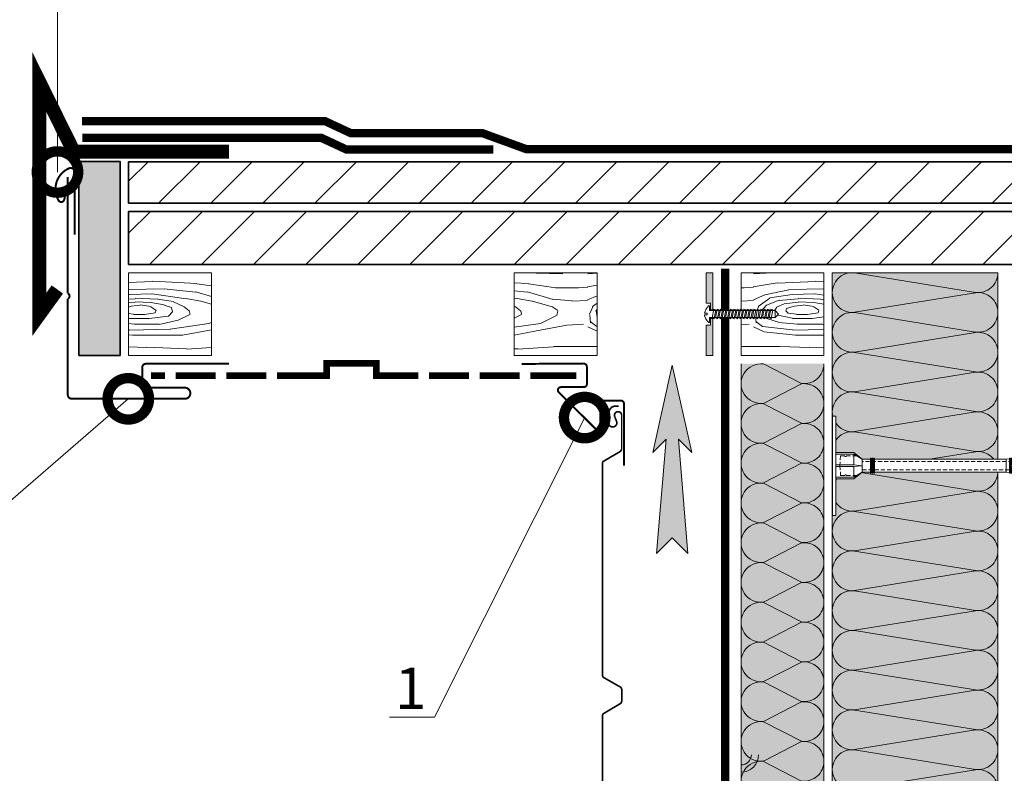
# Model space of a CAD drawing. Units: millimetres. Extents: x 30999 to 88851, y 2474 to 7108.
# Drawn here: x 64658 to 65252, y 5936 to 6391 of the extents above; entities that cross this region are included whole.
import ezdxf
from ezdxf import colors
from ezdxf.entities.mleader import LeaderData, LeaderLine
from ezdxf.math import Vec2, Vec3

# ---------------------------------------------------------------- set-up
doc = ezdxf.new("R2010")
doc.units = ezdxf.units.MM
doc.linetypes.add('HIDDEN', pattern=[0.375, 0.25, -0.125])
doc.linetypes.add('штриховая 50', pattern=[1, 0.5, -0.5])
for name, color, linetype, lineweight in [('01 OT', 1, 'Continuous', 0), ('LD-ДЕРЕВО-50х50', 46, 'Continuous', 35), ('TN-ГИДРОИЗОЛЯЦИЯ БИТУМАЯ ВЕРХНЯЯ', 32, 'Continuous', 15), ('TN-ДЕРЕВО', 54, 'Continuous', 30), ('TN-КРЕПЕЖ', 7, 'Continuous', 15), ('TN-МЕТАЛЛ КОНСТРУКЦИИ', 162, 'Continuous', 35), ('TN-ПАРОИЗОЛЯЦИЯ', 94, 'Continuous', 15), ('TN-САЙДИНГ', 251, 'Continuous', 15), ('Доп элементы', 7, 'Continuous', 5), ('ТН_Крепеж', 7, 'Continuous', 15)]:
    doc.layers.add(name, color=color, linetype=linetype, lineweight=lineweight)
doc.layers.add('TN-АННОТАЦИИ', color=7, linetype='Continuous', lineweight=20, true_color=0x000000)
doc.styles.add('Arial', font='txt')
doc.styles.add('TN-Текст', font='isocpeur.ttf')
pattern_1 = [(26.565, (71.5, 7), (100, 99.999912), [11.1803, -212.4264]), (343.7398, (66.5, 20.5), (700.00001644, -199.99994248), [12.5, -2487.4999]), (343.8108, (63.5, 26), (700.00002654, -199.9999156), [16.14, -3211.8624]), (10.4374, (55.5, 0), (2700.00005024, 499.996302), [19.3197, -3844.6152]), (351.3844, (64, 31), (2000.00003138, -299.99829226), [16.6883, -3320.9751]), (358.2377, (52.5, 38), (3300.00001216, -99.994786705), [32.5154, -6470.5605]), (358.9191, (54.5, 44.5), (99.999995995, 8.56e-05), [26.5047, -5274.4386]), (351.3844, (64, 79), (2000.00003138, -299.99829226), [16.6883, -3320.9751]), (10.4374, (55.5, 48), (2700.00005024, 499.996302), [19.3197, -3844.6152]), (343.8108, (63.5, 74), (700.00002654, -199.9999156), [16.14, -3211.8624]), (26.565, (71.5, 55), (100, 99.999912), [11.1803, -212.4264]), (343.7398, (66.5, 68.5), (700.00001644, -199.99994248), [12.5, -2487.4999]), (3.9909, (58, 91.5), (1399.9999585, 99.99963326), [21.5523, -4288.9001]), (0, (72, 84), (0, 100), [22, -78]), (26.565, (53, 9), (100, 99.999912), [7.8262, -215.7805]), (284.0363, (59.5, 14.5), (100.000354, -299.999977), [2.0616, -410.2491]), (0, (26, 12.5), (0, 100), [6.5, -93.5]), (8.7461, (32.5, 12.5), (599.999967, 99.9993675), [6.5765, -1308.718]), (71.565, (39, 13.5), (5.8e-05, 99.999979), [1.5811, -314.6467]), (326.31, (36.5, 17), (199.999964, -99.999673), [3.6056, -356.9493]), (351.2539, (30, 18), (700.0000093, -99.9991828), [6.5765, -1308.718]), (5.1944, (24.5, 17.5), (999.9999674, 99.9995134), [5.5227, -1099.0134]), (18.4349, (20, 16), (199.999949, 99.999809), [4.7434, -311.4843]), (71.565, (19.5, 14.5), (5.8e-05, 99.999979), [1.5811, -314.6467]), (315.0001, (19.5, 14.5), (100.00003, 0.000316), [2.1213, -139.2998]), (354.2895, (21, 13), (99.9999839, 0.0001924), [5.0249, -999.9625]), (315.0001, (12.5, 14.5), (100.00003, 0.000316), [3.5355, -137.8856]), (346.7595, (15, 12), (1299.9999923, -299.9995047), [8.7321, -1737.6927]), (0, (23.5, 10), (0, 100), [12, -88]), (7.4314, (35.5, 10), (1499.99997548, 199.9997783), [11.5974, -2307.8852]), (45, (47, 11.5), (0, 100.00003), [3.5355, -137.8858]), (281.31, (49, 16.5), (100.000481, -399.999999), [2.5495, -507.3526]), (341.5651, (44.5, 18), (99.999979, 0.000117), [4.7434, -311.4843]), (349.3804, (36.5, 19.5), (1099.99999295, -199.9988516), [8.1394, -1619.7424]), (356.9873, (27, 20), (100.0000179, 0.0001685), [9.5131, -1893.1165]), (6.7098, (18.5, 19), (799.99995237, 99.9995108), [8.5586, -1703.1655]), (23.9624, (14, 17), (199.9999969, 99.999661), [4.9244, -979.9607]), (59.0362, (12.5, 14.5), (100.000188, 200.000065), [2.9155, -580.18]), (277.1251, (5, 14.5), (100.0010623, -699.9999627), [4.0311, -802.1948]), (342.4745, (5.5, 10.5), (1599.9999918, -499.99785363), [9.9624, -1982.5227]), (355.0303, (15, 7.5), (1200.00000553, -99.99912204), [11.5434, -2297.1357]), (0, (26.5, 6.5), (0, 100), [15, -85]), (12.2647, (41.5, 6.5), (900.0000053, 199.99879437), [11.7686, -2341.9512]), (320.1945, (56.5, 17), (499.9999665, -399.9989225), [3.9051, -777.119]), (335.2249, (50, 20), (1099.999979, -499.9990513), [7.1589, -1424.6227]), (351.0274, (40.5, 21.5), (1300.00003155, -199.9993383), [9.6177, -1913.9206]), (357.879, (27, 22), (100.00001787, 0.00020155), [13.5093, -2688.3418]), (4.9697, (15.5, 21), (1099.99996118, 99.99922777), [11.5434, -2297.1357]), (21.8014, (8, 18), (200.0000237, 99.9999333), [8.0777, -530.4387]), (49.3987, (5, 14.5), (500.0001072, 599.9999777), [4.6098, -917.3447]), (277.1251, (5, 62.5), (100.0010623, -699.9999627), [4.0311, -802.1948]), (342.4745, (5.5, 58.5), (1599.9999918, -499.99785363), [9.9624, -1982.5227]), (355.0303, (15, 55.5), (1200.00000553, -99.99912204), [11.5434, -2297.1357]), (0, (26.5, 54.5), (0, 100), [15, -85]), (12.2647, (41.5, 54.5), (900.0000053, 199.99879437), [11.7686, -2341.9512]), (28.6104, (53, 57), (899.9999957, 499.9988119), [6.265, -1246.7307]), (68.1985, (58.5, 60), (100.000552, 299.9999456), [2.6926, -535.8242]), (320.1945, (56.5, 65), (499.9999665, -399.9989225), [3.9051, -777.119]), (335.2249, (50, 68), (1099.999979, -499.9990513), [7.1589, -1424.6227]), (351.0274, (40.5, 69.5), (1300.00003155, -199.9993383), [9.6177, -1913.9206]), (357.879, (27, 70), (100.00001787, 0.00020155), [13.5093, -2688.3418]), (4.9697, (15.5, 69), (1099.99996118, 99.99922777), [11.5434, -2297.1357]), (21.8014, (8, 66), (200.0000237, 99.9999333), [8.0777, -530.4387]), (49.3987, (5, 62.5), (500.0001072, 599.9999777), [4.6098, -917.3447]), (315.0001, (12.5, 62.5), (100.00003, 0.000316), [3.5355, -137.8856]), (346.7595, (15, 60), (1299.9999923, -299.9995047), [8.7321, -1737.6927]), (0, (23.5, 58), (0, 100), [12, -88]), (7.4314, (35.5, 58), (1499.99997548, 199.9997783), [11.5974, -2307.8852]), (45, (47, 59.5), (0, 100.00003), [3.5355, -137.8858]), (281.31, (49, 64.5), (100.000481, -399.999999), [2.5495, -507.3526]), (341.5651, (44.5, 66), (99.999979, 0.000117), [4.7434, -311.4843]), (349.3804, (36.5, 67.5), (1099.99999295, -199.9988516), [8.1394, -1619.7424]), (356.9873, (27, 68), (100.0000179, 0.0001685), [9.5131, -1893.1165]), (6.7098, (18.5, 67), (799.99995237, 99.9995108), [8.5586, -1703.1655]), (23.9624, (14, 65), (199.9999969, 99.999661), [4.9244, -979.9607]), (59.0362, (12.5, 62.5), (100.000188, 200.000065), [2.9155, -580.18]), (0, (26, 60.5), (0, 100), [6.5, -93.5]), (8.7461, (32.5, 60.5), (599.999967, 99.9993675), [6.5765, -1308.718]), (71.565, (39, 61.5), (5.8e-05, 99.999979), [1.5811, -314.6467]), (326.31, (36.5, 65), (199.999964, -99.999673), [3.6056, -356.9493]), (351.2539, (30, 66), (700.0000093, -99.9991828), [6.5765, -1308.718]), (5.1944, (24.5, 65.5), (999.9999674, 99.9995134), [5.5227, -1099.0134]), (18.4349, (20, 64), (199.999949, 99.999809), [4.7434, -311.4843]), (71.565, (19.5, 62.5), (5.8e-05, 99.999979), [1.5811, -314.6467]), (315.0001, (19.5, 62.5), (100.00003, 0.000316), [2.1213, -139.2998]), (354.2895, (21, 61), (99.9999839, 0.0001924), [5.0249, -999.9625]), (275.7106, (1, 13), (100.0001414, -900.0000419), [5.0249, -999.9626]), (323.1302, (1.5, 8), (300.000021, -199.999249), [5, -494.9994]), (353.6599, (5.5, 5), (100.0000316, 0.0002043), [18.1108, -887.4276]), (1.1691, (23.5, 3), (4800.00004838, 99.996713395), [24.5051, -4876.5151]), (8.4711, (48, 3.5), (1999.99999665, 299.998359), [23.7592, -4728.082]), (350.5377, (57.5, 22), (100.0000077, 3.88e-05), [9.1241, -599.1521]), (351.6744, (37, 25), (700.00002275, -99.99939545), [20.7183, -4122.951]), (2.121, (23.5, 24.5), (2600.00003323, 99.99565463), [13.5093, -2688.3418]), (8.4269, (10, 22.5), (2000.00004427, 299.997527), [13.6473, -2715.821]), (35.5376, (3, 17.5), (400.000023, 299.9992267), [8.6023, -851.6294]), (66.0375, (1, 13), (300.0001306, 700.0000274), [4.9244, -979.9614]), (353.991, (44.5, 28), (999.9999751, -99.99993175), [19.105, -1891.3923]), (1.2453, (21.5, 27.5), (4499.99996294, 99.994949715), [23.0054, -4578.0813]), (11.6893, (7, 24.5), (2399.99999937, 499.99701814), [14.8071, -2946.6107]), (23.1985, (0, 21.5), (200.0000108, 99.9996827), [7.6158, -753.961]), (0, (25.5, 0), (0, 100), [30, -70]), (353.991, (6.5, 2), (999.9999751, -99.99993175), [19.105, -1891.3923]), (335.2249, (0, 5), (1099.999979, -499.9990513), [7.1589, -1424.6227]), (356.7603, (37.5, 32.5), (1800.000048216, -99.99997043), [26.5424, -5281.9414]), (2.4895, (14.5, 31.5), (2200.0000226, 99.99794246), [23.0217, -2279.1511]), (9.7824, (0, 29), (2300.00002327, 399.99967438), [14.7139, -2928.0738]), (0, (14.5, 38), (0, 100), [38, -62]), (3.9451, (0, 37), (1399.99998226, 99.99787683), [14.5344, -2892.3536]), (3.7313, (31.5, 43), (1499.999997274, 99.99744476), [23.0489, -4586.7229]), (358.727, (9, 43.5), (99.999982805, 7.9055e-05), [22.5056, -4478.6054]), (356.7603, (37.5, 80.5), (1800.000048216, -99.99997043), [26.5424, -5281.9414]), (2.4895, (14.5, 79.5), (2200.0000226, 99.99794246), [23.0217, -2279.1511]), (9.7824, (0, 77), (2300.00002327, 399.99967438), [14.7139, -2928.0738]), (0, (25.5, 48), (0, 100), [30, -70]), (353.991, (6.5, 50), (999.9999751, -99.99993175), [19.105, -1891.3923]), (335.2249, (0, 53), (1099.999979, -499.9990513), [7.1589, -1424.6227]), (353.991, (44.5, 76), (999.9999751, -99.99993175), [19.105, -1891.3923]), (1.2453, (21.5, 75.5), (4499.99996294, 99.994949715), [23.0054, -4578.0813]), (11.6893, (7, 72.5), (2399.99999937, 499.99701814), [14.8071, -2946.6107]), (23.1985, (0, 69.5), (200.0000108, 99.9996827), [7.6158, -753.961]), (275.7106, (1, 61), (100.0001414, -900.0000419), [5.0249, -999.9626]), (323.1302, (1.5, 56), (300.000021, -199.999249), [5, -494.9994]), (353.6599, (5.5, 53), (100.0000316, 0.0002043), [18.1108, -887.4276]), (1.1691, (23.5, 51), (4800.00004838, 99.996713395), [24.5051, -4876.5151]), (8.4711, (48, 51.5), (1999.99999665, 299.998359), [23.7592, -4728.082]), (350.5377, (57.5, 70), (100.0000077, 3.88e-05), [9.1241, -599.1521]), (351.6744, (37, 73), (700.00002275, -99.99939545), [20.7183, -4122.951]), (2.121, (23.5, 72.5), (2600.00003323, 99.99565463), [13.5093, -2688.3418]), (8.4269, (10, 70.5), (2000.00004427, 299.997527), [13.6473, -2715.821]), (35.5376, (3, 65.5), (400.000023, 299.9992267), [8.6023, -851.6294]), (66.0375, (1, 61), (300.0001306, 700.0000274), [4.9244, -979.9614]), (357.6141, (34, 92.5), (99.9999946, 0.00012264), [24.0208, -2378.0615]), (358.4089, (16, 93), (99.99995776, 6.473e-05), [18.0069, -3583.3816]), (0, (0, 93), (0, 100), [16, -84]), (356.0996, (50, 85.5), (1500.00003859, -99.99750016), [22.0511, -4388.1638]), (359.1049, (18, 86), (100.00000465, 0.000119275), [32.0039, -6368.7772]), (0, (0, 86), (0, 100), [18, -82]), (78.69, (81.5, 12), (0.0001375, 100.000029), [2.5495, -507.3526]), (324.4624, (78.5, 17), (299.9999832, -199.9993424), [4.3012, -855.9305]), (3.0127, (90.5, 20.5), (1799.99997598, 99.9972584), [9.5131, -1893.1165]), (355.0303, (79, 21.5), (1200.00000553, -99.99912204), [11.5434, -2297.1357]), (2.8624, (87.5, 6), (1900.00000165, 99.99986468), [10.0125, -1992.4859]), (10.8855, (74.5, 3.5), (499.99999454, 99.99970502), [13.2382, -2634.402]), (5.1944, (94.5, 28.5), (999.9999674, 99.9995134), [5.5227, -1099.0134]), (0, (80.5, 28.5), (0, 100), [14, -86]), (0, (81, 44), (0, 100), [19, -81]), (5.1944, (94.5, 76.5), (999.9999674, 99.9995134), [5.5227, -1099.0134]), (0, (80.5, 76.5), (0, 100), [14, -86]), (2.8624, (87.5, 54), (1900.00000165, 99.99986468), [10.0125, -1992.4859]), (10.8855, (74.5, 51.5), (499.99999454, 99.99970502), [13.2382, -2634.402]), (3.0127, (90.5, 68.5), (1799.99997598, 99.9972584), [9.5131, -1893.1165]), (355.0303, (79, 69.5), (1200.00000553, -99.99912204), [11.5434, -2297.1357]), (78.69, (81.5, 60), (0.0001375, 100.000029), [2.5495, -507.3526]), (324.4624, (78.5, 65), (299.9999832, -199.9993424), [4.3012, -855.9305]), (0, (79.5, 93), (0, 100), [20.5, -79.5])]

# ---------------------------------------------------------------- blocks, each defined once
blk = doc.blocks.new('*U43')
at = {"color": 0, "lineweight": 0, "ltscale": 100}
for p, q in [((0, 100), (24, 100)), ((0, 0), (0, 100)), ((24, 100), (48, 100)), ((48, 100), (72, 100)), ((72, 100), (96, 100)), ((96, 100), (120, 100)), ((120, 100), (144, 100)), ((144, 100), (168, 100)), ((168, 100), (192, 100)), ((192, 100), (216, 100)), ((216, 100), (240, 100)), ((240, 100), (264, 100)), ((264, 100), (288, 100)), ((288, 100), (312, 100)), ((0, 0), (24, 0)), ((24, 0), (48, 0)), ((48, 0), (72, 0)), ((72, 0), (96, 0)), ((96, 0), (120, 0)), ((120, 0), (144, 0)), ((144, 0), (168, 0)), ((168, 0), (192, 0)), ((192, 0), (216, 0)), ((216, 0), (240, 0)), ((240, 0), (264, 0)), ((264, 0), (288, 0)), ((288, 0), (312, 0))]:
    blk.add_line(p, q, dxfattribs=at)
at = {"color": 0, "lineweight": 0, "ltscale": 100, "transparency": 33554559}
for points in [[(0, 0, 0.451718), (11.9, 13.51), (0.1, 86.49, -1.135042), (23.9, 86.49), (12.1, 13.51, 0.451718), (24, 0, 0.451718)], [(24, 0, 0.451718), (35.9, 13.51), (24.1, 86.49, -1.135042), (47.9, 86.49), (36.1, 13.51, 0.451718), (48, 0, 0.451718)], [(48, 0, 0.451718), (59.9, 13.51), (48.1, 86.49, -1.135042), (71.9, 86.49), (60.1, 13.51, 0.451718), (72, 0, 0.451718)], [(72, 0, 0.451718), (83.9, 13.51), (72.1, 86.49, -1.135042), (95.9, 86.49), (84.1, 13.51, 0.451718), (96, 0, 0.451718)], [(96, 0, 0.451718), (107.9, 13.51), (96.1, 86.49, -1.135042), (119.9, 86.49), (108.1, 13.51, 0.451718), (120, 0, 0.451718)], [(120, 0, 0.451718), (131.9, 13.51), (120.1, 86.49, -1.135042), (143.9, 86.49), (132.1, 13.51, 0.451718), (144, 0, 0.451718)], [(144, 0, 0.451718), (155.9, 13.51), (144.1, 86.49, -1.135042), (167.9, 86.49), (156.1, 13.51, 0.451718), (168, 0, 0.451718)], [(168, 0, 0.451718), (179.9, 13.51), (168.1, 86.49, -1.135042), (191.9, 86.49), (180.1, 13.51, 0.451718), (192, 0, 0.451718)], [(192, 0, 0.451718), (203.9, 13.51), (192.1, 86.49, -1.135042), (215.9, 86.49), (204.1, 13.51, 0.451718), (216, 0, 0.451718)], [(216, 0, 0.451718), (227.9, 13.51), (216.1, 86.49, -1.135042), (239.9, 86.49), (228.1, 13.51, 0.451718), (240, 0, 0.451718)], [(240, 0, 0.451718), (251.9, 13.51), (240.1, 86.49, -1.135042), (263.9, 86.49), (252.1, 13.51, 0.451718), (264, 0, 0.451718)], [(264, 0, 0.451718), (275.9, 13.51), (264.1, 86.49, -1.135042), (287.9, 86.49), (276.1, 13.51, 0.451718), (288, 0, 0.451718)], [(288, 0, 0.451718), (299.9, 13.51), (288.1, 86.49, -1.135042), (311.9, 86.49), (300.1, 13.51, 0.451718), (312, 0, 0.451718)]]:
    blk.add_lwpolyline(points, format="xyb", dxfattribs=at)
blk = doc.blocks.new('*U123')
at = {"color": 0, "lineweight": 0, "ltscale": 100}
for p, q in [((264, 50), (288, 50)), ((288, 50), (312, 50)), ((312, 50), (336, 50)), ((336, 50), (360, 50)), ((360, 50), (384, 50)), ((384, 50), (408, 50)), ((408, 50), (432, 50)), ((432, 50), (456, 50)), ((456, 50), (480, 50)), ((480, 50), (504, 50)), ((504, 50), (528, 50)), ((264, 0), (288, 0)), ((288, 0), (312, 0)), ((312, 0), (336, 0)), ((336, 0), (360, 0)), ((360, 0), (384, 0)), ((384, 0), (408, 0)), ((408, 0), (432, 0)), ((432, 0), (456, 0)), ((456, 0), (480, 0)), ((480, 0), (504, 0)), ((504, 0), (528, 0))]:
    blk.add_line(p, q, dxfattribs=at)
at = {"color": 0, "lineweight": 0, "ltscale": 100, "transparency": 33554559}
for points in [[(264, 0, 0.451718), (275.9, 13.51), (264.1, 36.49, -1.135042), (287.9, 36.49), (276.1, 13.51, 0.451718), (288, 0, 0.451718)], [(288, 0, 0.451718), (299.9, 13.51), (288.1, 36.49, -1.135042), (311.9, 36.49), (300.1, 13.51, 0.451718), (312, 0, 0.451718)], [(312, 0, 0.451718), (323.9, 13.51), (312.1, 36.49, -1.135042), (335.9, 36.49), (324.1, 13.51, 0.451718), (336, 0, 0.451718)], [(336, 0, 0.451718), (347.9, 13.51), (336.1, 36.49, -1.135042), (359.9, 36.49), (348.1, 13.51, 0.451718), (360, 0, 0.451718)], [(360, 0, 0.451718), (371.9, 13.51), (360.1, 36.49, -1.135042), (383.9, 36.49), (372.1, 13.51, 0.451718), (384, 0, 0.451718)], [(384, 0, 0.451718), (395.9, 13.51), (384.1, 36.49, -1.135042), (407.9, 36.49), (396.1, 13.51, 0.451718), (408, 0, 0.451718)], [(408, 0, 0.451718), (419.9, 13.51), (408.1, 36.49, -1.135042), (431.9, 36.49), (420.1, 13.51, 0.451718), (432, 0, 0.451718)], [(432, 0, 0.451718), (443.9, 13.51), (432.1, 36.49, -1.135042), (455.9, 36.49), (444.1, 13.51, 0.451718), (456, 0, 0.451718)], [(456, 0, 0.451718), (467.9, 13.51), (456.1, 36.49, -1.135042), (479.9, 36.49), (468.1, 13.51, 0.451718), (480, 0, 0.451718)], [(480, 0, 0.451718), (491.9, 13.51), (480.1, 36.49, -1.135042), (503.9, 36.49), (492.1, 13.51, 0.451718), (504, 0, 0.451718)], [(504, 0, 0.451718), (515.9, 13.51), (504.1, 36.49, -1.135042), (527.9, 36.49), (516.1, 13.51, 0.451718), (528, 0, 0.451718)]]:
    blk.add_lwpolyline(points, format="xyb", dxfattribs=at)
blk = doc.blocks.new('*U155')
at = {"color": 252, "lineweight": 0, "ltscale": 100, "style": 'Arial', "flags": 9}
for tag, p in [('ОПИСАНИЕ', (-13.87, 67.02)), ('ТИП', (16.07, 69.06))]:
    blk.add_attdef(tag, p, '', height=25, rotation=93.88572, dxfattribs=at)
at = {"color": 1, "lineweight": 0}
blk.add_wipeout([(41.02, 4.29), (38.78, 6.24), (-0.64, 3.56), (-0.84, 6.55), (-1.34, 6.52), (-2.3, 5.41), (-2.92, 4.18), (-3.5, 2.35), (-3.53, 1.76), (-2.03, 1.86), (-1.96, 0.87), (-3.46, 0.76), (-3.36, 0.19), (-2.53, -1.55), (-1.75, -2.68), (-0.65, -3.66), (-0.15, -3.62), (-0.36, -0.63), (39.07, 2.05)], dxfattribs=at)
h = blk.add_hatch(color=222)
h.paths.add_polyline_path([(-0.8, -23.61), (3.19, -23.34), (1.67, -0.99), (0.18, -1.09), (0.45, -5.08), (-2.05, -5.25)])
h.paths.add_polyline_path([(-2.94, 7.92), (-0.45, 8.08), (-0.18, 4.09), (1.32, 4.2), (-0.2, 26.54), (-4.19, 26.27)])
at = {"color": 222}
for points in [[(-0.18, 4.09), (1.32, 4.2), (-0.2, 26.54), (-4.19, 26.27), (-2.94, 7.92), (-0.45, 8.08)], [(-3.53, 1.76), (-3.5, 2.35), (-2.92, 4.18), (-2.3, 5.41), (-1.34, 6.52), (-0.84, 6.55), (-0.64, 3.56), (38.78, 6.24), (39.07, 2.05), (-0.36, -0.63), (-0.15, -3.62), (-0.65, -3.66), (-1.75, -2.68), (-2.53, -1.55), (-3.36, 0.19), (-3.46, 0.76), (-1.96, 0.87), (-2.03, 1.86), (-3.53, 1.76)], [(23.24, 5.58), (22.62, 0.17), (21.39, 0.67), (22.01, 6.08)], [(25.26, 5.71), (24.64, 0.3), (23.41, 0.8), (24.03, 6.22)], [(27.28, 5.85), (26.66, 0.44), (25.43, 0.94), (26.05, 6.35)], [(29.3, 5.99), (28.68, 0.58), (27.45, 1.08), (28.07, 6.49)], [(31.32, 6.13), (30.7, 0.72), (29.47, 1.22), (30.09, 6.63)], [(33.34, 6.26), (32.72, 0.85), (31.49, 1.35), (32.11, 6.76)], [(35.37, 6.4), (34.75, 0.99), (33.51, 1.49), (34.13, 6.9)], [(37.39, 6.54), (36.77, 1.13), (35.53, 1.63), (36.15, 7.04)], [(3.04, 4.21), (2.42, -1.21), (1.18, -0.71), (1.8, 4.71)], [(5.06, 4.34), (4.44, -1.07), (3.2, -0.57), (3.82, 4.84)], [(7.08, 4.48), (6.46, -0.93), (5.22, -0.43), (5.84, 4.98)], [(9.1, 4.62), (8.48, -0.79), (7.24, -0.29), (7.86, 5.12)], [(11.12, 4.75), (10.5, -0.66), (9.26, -0.16), (9.88, 5.25)], [(13.14, 4.89), (12.52, -0.52), (11.28, -0.02), (11.9, 5.39)], [(15.16, 5.03), (14.54, -0.38), (13.3, 0.12), (13.92, 5.53)], [(17.18, 5.17), (16.56, -0.25), (15.32, 0.26), (15.94, 5.67)], [(19.2, 5.3), (18.58, -0.11), (17.34, 0.39), (17.96, 5.8)], [(21.22, 5.44), (20.6, 0.03), (19.36, 0.53), (19.98, 5.94)], [(0.18, -1.09), (1.67, -0.99), (3.19, -23.34), (-0.8, -23.61), (-2.05, -5.25), (0.45, -5.08)]]:
    blk.add_lwpolyline(points, close=True, dxfattribs=at)
blk.add_lwpolyline([(39.07, 2.05), (41.02, 4.29), (38.78, 6.24)], dxfattribs=at)
blk = doc.blocks.new('_DotSmall')
at = {"color": 0, "linetype": 'ByBlock', "const_width": 0.5}
blk.add_lwpolyline([(-0.0625, 0, 1), (0.0625, 0, 1)], format="xyb", close=True, dxfattribs=at)
blk = doc.blocks.new('Фасадный держатель_низ')
at = {"layer": 'ТН_Крепеж', "ltscale": 100}
for points in [[(-17.6, -1.6), (-17.6, -0.4), (-11.2, -0.4, -1), (-9.6, -0.4), (-2.25, -0.4, 1), (-2.25, 0.4), (-9.4, 0.4, 0.810442), (-11.4, 0.4), (-17.6, 0.4), (-17.6, 1.6), (-19.2, 1.4), (-19.2, 0.6), (-19, 0.4), (-19, -0.4), (-19.2, -0.6), (-19.2, -1.4), (-17.6, -1.6)], [(-2.25, -0.4, 2.618034), (-2.25, 0.4, 2.236068)]]:
    blk.add_lwpolyline(points, format="xyb", dxfattribs=at)
for points in [[(-18, 0.6), (-18.6, 0.6), (-18.6, 0.4), (-19, 0.4)], [(-17.6, 0.8), (-18, 0.8), (-18, -0.8), (-17.6, -0.8)], [(-15.6, 0.4), (-15.6, 1.8), (-16.8, 1.8), (-17.6, 1.6)], [(-13.6, 0.4), (-13.6, 1.8), (-14.8, 1.8), (-15.6, 1.6)], [(-11.6, 0.4), (-11.6, 1.8), (-12.8, 1.8), (-13.6, 1.6)], [(-9.6, 0.82), (-9.6, 1.8), (-10.8, 1.8), (-11.6, 1.6)], [(-7.6, 0.4), (-7.6, 1.8), (-8.8, 1.8), (-9.6, 1.6)], [(-5.6, 0.4), (-5.6, 1.8), (-6.8, 1.8), (-7.6, 1.6)], [(-2.6, 1.71), (-4.8, 1.8), (-5.6, 1.6)], [(-2.4, 0.4), (-2.4, 1.8), (-2.6, 1.8), (-2.6, 0.4)], [(-2.2, 1.69), (-2.4, 1.7)], [(-2, 0.57), (-2, 1.8), (-2.2, 1.8), (-2.2, 0.45)], [(-1.8, 1.67), (-2, 1.68)], [(-1.6, 0.57), (-1.6, 1.8), (-1.8, 1.8), (-1.8, 0.6)], [(-1.4, 1.66), (-1.6, 1.67)], [(-1.4, -0.45), (-1.4, -1.8), (-1.2, -1.8), (-1.2, 1.8), (-1.4, 1.8), (-1.4, 0.45)], [(-1, 1.64), (-1.2, 1.65)], [(-0.8, -1.63), (0, -1.6), (0, 1.6), (-0.8, 1.63)], [(-18, -0.6), (-18.6, -0.6), (-18.6, -0.4), (-19, -0.4)], [(-15.6, -0.4), (-15.6, -1.8), (-16.8, -1.8), (-17.6, -1.6)], [(-13.6, -0.4), (-13.6, -1.8), (-14.8, -1.8), (-15.6, -1.6)], [(-11.6, -0.4), (-11.6, -1.8), (-12.8, -1.8), (-13.6, -1.6)], [(-9.6, -0.4), (-9.6, -1.8), (-10.8, -1.8), (-11.6, -1.6)], [(-7.6, -0.4), (-7.6, -1.8), (-8.8, -1.8), (-9.6, -1.6)], [(-5.6, -0.4), (-5.6, -1.8), (-6.8, -1.8), (-7.6, -1.6)], [(-2.6, -1.71), (-4.8, -1.8), (-5.6, -1.6)], [(-2.6, -0.4), (-2.6, -1.8), (-2.4, -1.8), (-2.4, -0.4)], [(-2.2, -1.69), (-2.4, -1.7)], [(-2.2, -0.45), (-2.2, -1.8), (-2, -1.8), (-2, -0.57)], [(-1.8, -1.68), (-2, -1.68)], [(-1.8, -0.6), (-1.8, -1.8), (-1.6, -1.8), (-1.6, -0.57)], [(-1.4, -1.66), (-1.6, -1.67)], [(-1, -1.64), (-1.2, -1.65)]]:
    blk.add_lwpolyline(points, dxfattribs=at)
at = {"layer": 'ТН_Крепеж', "linetype": 'HIDDEN', "ltscale": 10}
blk.add_lwpolyline([(-13.2, 1), (-13.2, -1)], dxfattribs=at)
at = {"layer": 'ТН_Крепеж', "ltscale": 100}
blk.add_lwpolyline([(-0.8, 1.8), (-1, 1.8), (-1, -1.8), (-0.8, -1.8)], close=True, dxfattribs=at)
blk = doc.blocks.new('Фасадный держатель_верх')
at = {"layer": 'ТН_Крепеж', "ltscale": 100}
for points in [[(9.4, 12), (10.2, 12), (10.2, -12), (9.4, -12)], [(0.2, 1.8), (0, 1.8), (0, -1.8), (0.2, -1.8)], [(0.6, 1.8), (0.4, 1.8), (0.4, -1.8), (0.6, -1.8)], [(1, 1.8), (0.8, 1.8), (0.8, -1.8), (1, -1.8)]]:
    blk.add_lwpolyline(points, close=True, dxfattribs=at)
for points in [[(9.4, 3.2), (5, 3.2), (3, 1.6), (3, -1.6), (5, -3.2), (9.4, -3.2)], [(9.4, 2.8), (5, 2.8), (3, 1.6)], [(5, 2.8), (5, 0.2)], [(0.4, 1.6), (0.2, 1.6)], [(0.8, 1.6), (0.6, 1.6)], [(3, 1.6), (1, 1.6)], [(9.4, -0.2), (5, -0.2), (3, 0), (5, 0.2), (9.4, 0.2)], [(0.4, -1.6), (0.2, -1.6)], [(0.8, -1.6), (0.6, -1.6)], [(3, -1.6), (1, -1.6)], [(9.4, -2.8), (5, -2.8), (3, -1.6)], [(5, -0.2), (5, -2.8)]]:
    blk.add_lwpolyline(points, dxfattribs=at)
blk = doc.blocks.new('*U646')
at = {"color": 1, "lineweight": 0}
blk.add_wipeout([(29.5, 2.5), (29.5, 0.5), (7.5, 0.5), (7.5, -10.5), (3.5, -15.5), (3.5, -20.5), (4, -20.5), (4, -21), (3.5, -21), (3.5, -21.5), (4, -21.5), (4, -22), (3.5, -22), (3.5, -22.5), (4, -22.5), (4, -23), (3.5, -23), (3.5, -102.46), (3.58, -104.46), (4, -104.46), (4, -104.96), (3.6, -104.96), (3.63, -105.46), (4, -105.46), (4, -105.96), (3.65, -105.96), (3.67, -106.46), (4, -106.46), (4, -106.96), (3.69, -106.96), (3.71, -107.46), (4, -107.46), (4, -107.96), (3.73, -107.96), (3.75, -108.46), (4, -108.46), (4, -108.96), (3.77, -108.96), (4, -114.46), (3.5, -116.46), (4, -116.46), (4, -119.46), (3.5, -121.46), (4, -121.46), (4, -124.46), (3.5, -126.46), (4, -126.46), (4, -129.46), (3.5, -131.46), (4, -131.46), (4, -134.46), (3.5, -136.46), (4, -136.46), (4, -139.46), (3.5, -141.46), (4, -141.46), (4, -144.46), (3.5, -146.46), (3, -150.46), (1, -150.46), (0.5, -149.96), (-1.5, -149.96), (-2, -150.46), (-4, -150.46), (-4.5, -146.46), (-5, -144.46), (-5, -141.46), (-4.5, -141.46), (-5, -139.46), (-5, -136.46), (-4.5, -136.46), (-5, -134.46), (-5, -131.46), (-4.5, -131.46), (-5, -129.46), (-5, -126.46), (-4.5, -126.46), (-5, -124.46), (-5, -121.46), (-4.5, -121.46), (-5, -119.46), (-5, -116.46), (-4.5, -116.46), (-5, -114.46), (-4.77, -108.96), (-5, -108.96), (-5, -108.46), (-4.75, -108.46), (-4.73, -107.96), (-5, -107.96), (-5, -107.46), (-4.71, -107.46), (-4.69, -106.96), (-5, -106.96), (-5, -106.46), (-4.67, -106.46), (-4.65, -105.96), (-5, -105.96), (-5, -105.46), (-4.62, -105.46), (-4.6, -104.96), (-5, -104.96), (-5, -104.46), (-4.58, -104.46), (-4.5, -102.46), (-4.5, -23), (-5, -23), (-5, -22.5), (-4.5, -22.5), (-4.5, -22), (-5, -22), (-5, -21.5), (-4.5, -21.5), (-4.5, -21), (-5, -21), (-5, -20.5), (-4.5, -20.5), (-4.5, -15.5), (-8.5, -10.5), (-8.5, 0.5), (-30.5, 0.5), (-30.5, 2.5)], dxfattribs=at)
at = {"color": 7, "linetype": 'HIDDEN', "ltscale": 10}
blk.add_lwpolyline([(-0.5, -2), (5.5, -2.5), (5.5, -5, 1), (5.5, -6), (5.5, -12.13), (3.5, -15.5), (2, -15.5), (2, -139.96), (-0.5, -144.96), (-3, -139.96), (-3, -15.5), (-4.5, -15.5), (-6.5, -12.13), (-6.5, -6, 1), (-6.5, -5), (-6.5, -2.5), (-0.5, -2)], format="xyb", dxfattribs=at)
at = {"color": 7, "ltscale": 100}
for points in [[(-4.5, -23), (-4.5, -102.46)], [(3.5, -23), (3.5, -102.46)]]:
    blk.add_lwpolyline(points, dxfattribs=at)
at = {"color": 7, "xscale": -2.5, "yscale": 2.5, "zscale": 2.5, "rotation": 270}
for name, p in [('Фасадный держатель_верх', (-0.5, -23)), ('Фасадный держатель_низ', (-0.5, -102.46))]:
    blk.add_blockref(name, p, dxfattribs=at)

msp = doc.modelspace()

# ---------------------------------------------------------------- hatches: boundary and pattern name
at = {"transparency": 33554687}
h = msp.add_hatch(color=45, dxfattribs=at)
h.dxf.hatch_style = 1
h.paths.add_polyline_path([(65148.171, 6238.251), (65248.171, 6238.251), (65248.171, 5206.251), (65148.171, 5206.251)])
at = {"true_color": 0x105689, "transparency": 33554559}
h = msp.add_hatch(color=146, dxfattribs=at)
h.dxf.hatch_style = 1
h.paths.add_polyline_path([(65051.624, 6182.377), (65039.849, 6129.765), (65047.918, 6137.834), (65042.173, 6068.781), (65051.624, 6078.232), (65061.074, 6068.781), (65055.33, 6137.834), (65063.398, 6129.765)])
at = {"transparency": 33554687}
h = msp.add_hatch(color=45, dxfattribs=at)
h.dxf.hatch_style = 1
h.paths.add_polyline_path([(65093.171, 5655.251), (65143.171, 5655.251), (65143.171, 6183.251), (65093.171, 6183.251)])
at = {"layer": '01 OT', "lineweight": 9}
h = msp.add_hatch(dxfattribs=at)
h.set_pattern_fill('WOOD_08', pattern_type=2)
h.set_pattern_definition(pattern_1)
h.paths.add_polyline_path([(64773.546, 6188.251), (64723.546, 6188.251), (64723.546, 6238.251), (64773.546, 6238.251)])
h = msp.add_hatch(dxfattribs=at)
h.set_pattern_fill('WOOD_08', pattern_type=2)
h.set_pattern_definition(pattern_1)
h.paths.add_polyline_path([(65006.334, 6188.251), (64956.334, 6188.251), (64956.334, 6238.251), (65006.334, 6238.251)])
h = msp.add_hatch(dxfattribs=at)
h.set_pattern_fill('WOOD_08', pattern_type=2)
h.set_pattern_definition(pattern_1)
h.paths.add_polyline_path([(65143.171, 6188.251), (65093.171, 6188.251), (65093.171, 6238.251), (65143.171, 6238.251)])
at = {"layer": 'TN-ДЕРЕВО', "lineweight": 0, "true_color": 0xfeeab9}
h = msp.add_hatch(color=254, dxfattribs=at)
h.dxf.hatch_style = 1
h.paths.add_polyline_path([(64693.558, 6188.251), (64693.558, 6305.325), (64718.558, 6305.325), (64718.558, 6188.251)])
at = {"layer": 'TN-ДЕРЕВО', "lineweight": 0}
h = msp.add_hatch(dxfattribs=at)
h.set_pattern_fill('ANSI31', scale=7)
h.paths.add_polyline_path([(64723.546, 6305.257), (64723.546, 6280.257), (65971.617, 6280.258), (65971.617, 6305.258)])
h = msp.add_hatch(dxfattribs=at)
h.set_pattern_fill('ANSI31', scale=7)
h.paths.add_polyline_path([(64723.546, 6243.251), (64723.546, 6275.257), (65981.703, 6275.245), (65981.703, 6243.251)])

# ---------------------------------------------------------------- linework, layer by layer
at = {"lineweight": 0}
msp.add_lwpolyline([(65051.624, 6182.377), (65039.849, 6129.765), (65047.918, 6137.834), (65042.173, 6068.781), (65051.624, 6078.232), (65061.074, 6068.781), (65055.33, 6137.834), (65063.398, 6129.765)], close=True, dxfattribs=at)
at = {"layer": 'LD-ДЕРЕВО-50х50'}
for points in [[(64718.557, 6188.251), (64693.557, 6188.251), (64693.558, 6305.325), (64718.558, 6305.325)], [(64723.546, 6305.257), (64723.546, 6280.257), (65971.617, 6280.258), (65971.617, 6305.258)], [(64723.546, 6243.251), (64723.546, 6275.257), (65981.703, 6275.245), (65981.703, 6243.251)]]:
    msp.add_lwpolyline(points, close=True, dxfattribs=at)
at = {"layer": 'TN-ГИДРОИЗОЛЯЦИЯ БИТУМАЯ ВЕРХНЯЯ', "linetype": 'штриховая 50', "ltscale": 10, "const_width": 5}
for points in [[(64695.47, 6329.718), (64842.14, 6329.719), (64857.526, 6322.545), (64936.925, 6322.545), (64963.733, 6312.764), (65987.589, 6312.764)], [(64695.73, 6319.718), (64839.735, 6319.718), (64855.118, 6312.545), (64943.694, 6312.545)]]:
    msp.add_lwpolyline(points, dxfattribs=at)
at = {"layer": 'TN-ДЕРЕВО', "color": 0, "lineweight": 0}
for points in [[(64693.558, 6188.251), (64693.558, 6305.325), (64718.558, 6305.325), (64718.558, 6188.251)], [(64773.546, 6188.251), (64723.546, 6188.251), (64723.546, 6238.251), (64773.546, 6238.251)], [(65006.334, 6188.251), (64956.334, 6188.251), (64956.334, 6238.251), (65006.334, 6238.251)], [(65143.171, 6188.251), (65093.171, 6188.251), (65093.171, 6238.251), (65143.171, 6238.251)]]:
    msp.add_lwpolyline(points, close=True, dxfattribs=at)
at = {"layer": 'TN-ДЕРЕВО', "color": 0, "lineweight": 0, "transparency": 33554559}
for centre, radius, start in [((65093.17, 5947.251), 10.57, 270.000424), ((65093.171, 5947.251), 6.187, 269.99976)]:
    msp.add_arc(centre, radius, start, 360, dxfattribs=at)
at = {"layer": 'TN-МЕТАЛЛ КОНСТРУКЦИИ', "color": 35, "lineweight": -2, "const_width": 4}
msp.add_lwpolyline([(64737.077, 6176.098), (64843.145, 6176.098), (64843.145, 6183.598), (64873.145, 6183.598), (64873.145, 6176.098), (64993.75, 6176.098)], dxfattribs=at)
at = {"layer": 'TN-ПАРОИЗОЛЯЦИЯ', "color": 196, "ltscale": 10, "const_width": 5}
msp.add_lwpolyline([(65083.623, 5196.251), (65083.623, 6240.751)], dxfattribs=at)
at = {"layer": 'TN-САЙДИНГ'}
for points, const_width in [([(64690.993, 6261.301), (64690.993, 6299.034, 0.5375274), (64687.576, 6301.226, 0.3049687), (64679.485, 6288.478, 0.1356208), (64681.342, 6281.82, 0.604962), (64684.629, 6281.992), (64685.216, 6284.169)], 1.2), ([(64784.154, 6183.251), (64734.175, 6183.251, 0.4519006), (64731.786, 6180.765), (64731.786, 6171.431, 0.3839328), (64734.174, 6168.823), (64757.377, 6168.823, -1.0298409), (64757.377, 6162.101), (64689.427, 6162.101, -0.4270219), (64686.892, 6164.632), (64686.892, 6222.444, 0.6399837), (64686.892, 6225.744), (64686.892, 6285.157, 0.6812309), (64686.892, 6288.181), (64686.892, 6296.026)], 1.2), ([(64960.72, 6183.182), (64998.271, 6183.319, -0.4102064), (65000.086, 6181.564), (65000.122, 6171.129, -0.4208995), (64998.272, 6169.185), (64984.395, 6169.134, 0.6624288), (64983.164, 6166.034), (65005.227, 6144.051, 0.6624288), (65008.323, 6145.293), (65008.323, 6159.17, -0.4208995), (65010.26, 6161.027), (65020.695, 6161.029, -0.4102064), (65022.457, 6159.221), (65022.457, 6121.67)], 1.2), ([(65018.102, 5847.683), (65020.016, 5840.294, -0.593692), (65017.453, 5837.323), (65010.525, 5841.284, -0.2576337), (65009.545, 5842.99), (65009.545, 5970.743, -0.2561478), (65010.285, 5972.138), (65020.016, 5977.899, 0.2728179), (65021.18, 5979.879), (65021.18, 5986.314, 0.2863354), (65019.943, 5988.283), (65010.252, 5993.808, -0.2347177), (65009.545, 5995.103), (65009.545, 6123.283, -0.2680563), (65010.207, 6124.425), (65020.125, 6130.23, 0.2736443), (65021.1, 6131.855), (65021.1, 6152.352, 1.061304), (65016.789, 6151.676), (65018.004, 6148.526, -1.224871), (65013.25, 6147.586), (65013.588, 6154.392, -0.3767994), (65017.343, 6157.696), (65019.239, 6157.696)], 1)]:
    msp.add_lwpolyline(points, format="xyb", dxfattribs=dict(at, const_width=const_width))
at = {"layer": 'Доп элементы', "color": 217, "lineweight": -2, "const_width": 8.425}
msp.add_lwpolyline([(64680.605, 6228.121), (64669.719, 6213.054), (64669.719, 6353.374), (64690.461, 6311.352), (64784.185, 6311.352)], dxfattribs=at)

# ---------------------------------------------------------------- block references
at = {"xscale": -1, "rotation": 90}
msp.add_blockref('*U43', (65248.171, 6238.251), dxfattribs=at)
at = {"rotation": 90.00000000000001}
msp.add_blockref('*U123', (65143.171, 5655.251), dxfattribs=at)

# ---------------------------------------------------------------- leaders
at = {"layer": 'TN-АННОТАЦИИ', "color": 0}
ml = msp.add_multileader_mtext('Standard', dxfattribs=at)
ml.set_content('Обрешетка', style='TN-Текст')
ml.set_leader_properties(color=256, linetype='ByLayer', lineweight=-1)
ml.set_arrow_properties(name='DOTSMALL')
ml.build(insert=Vec2(0, 0))
ml.multileader.update_dxf_attribs({"text_left_attachment_type": 6, "text_right_attachment_type": 6, "dogleg_length": 100, "arrow_head_size": 50, "scale": 10})
ctx = ml.context
ctx.base_point, ctx.scale, ctx.char_height, ctx.arrow_head_size, ctx.landing_gap_size, ctx.plane_origin = Vec3(65210.582, 6550.025), 10, 25, 50, 0, Vec3(67488.789, 4627.538)
ctx.left_attachment, ctx.right_attachment, ctx.text_align_type = 6, 6, 1
notes = []
notes.append((ctx, [(1, (1, 1, 0), (65386.261, 6550.025), (-1, 0), 8.179, [(1, [(65386.261, 6258.915)], 0, [])])]))
ctx.mtext.insert, ctx.mtext.width, ctx.mtext.alignment, ctx.mtext.line_spacing_style, ctx.mtext.flow_direction = Vec3(65291.832, 6582.525), 358.90228, 2, 2, 5
ml = msp.add_multileader_mtext('Standard', dxfattribs=at)
ml.set_content('3', style='TN-Текст')
ml.set_leader_properties(color=256, linetype='ByLayer', lineweight=-1)
ml.set_arrow_properties(name='DOTSMALL')
ml.build(insert=Vec2(0, 0))
ml.multileader.update_dxf_attribs({"text_left_attachment_type": 6, "text_right_attachment_type": 6, "dogleg_length": 100, "arrow_head_size": 50, "scale": 10})
ctx = ml.context
ctx.base_point, ctx.scale, ctx.char_height, ctx.arrow_head_size, ctx.landing_gap_size, ctx.plane_origin, ctx.plane_x_axis, ctx.plane_y_axis = Vec3(64688.853, 6485.907), 10, 25, 50, 0, Vec3(66559.738, 7485.741), Vec3(1, -0.000008), Vec3(0.000008, 1)
ctx.left_attachment, ctx.right_attachment, ctx.text_align_type = 6, 6, 1
notes.append((ctx, [(0, (1, 1, 0), (64680.674, 6485.907), (1, -0.000008), 8.179, [(0, [(64680.674, 6299.015)], 0, [])])]))
ctx.mtext.insert, ctx.mtext.text_direction, ctx.mtext.rotation, ctx.mtext.alignment, ctx.mtext.line_spacing_style, ctx.mtext.flow_direction = Vec3(64697.603, 6515.907), Vec3(1, -0.000008), 6.2831773, 2, 2, 5
ml = msp.add_multileader_mtext('Standard', dxfattribs=at)
ml.set_content('2', style='TN-Текст')
ml.set_leader_properties(color=256, linetype='ByLayer', lineweight=-1)
ml.set_arrow_properties(name='DOTSMALL')
ml.build(insert=Vec2(0, 0))
ml.multileader.update_dxf_attribs({"text_left_attachment_type": 6, "text_right_attachment_type": 6, "dogleg_length": 100, "arrow_head_size": 50, "scale": 10})
ctx = ml.context
ctx.base_point, ctx.scale, ctx.char_height, ctx.arrow_head_size, ctx.landing_gap_size, ctx.plane_origin, ctx.plane_x_axis, ctx.plane_y_axis = Vec3(64586.1, 6061.203), 10, 25, 50, 0, Vec3(66596.092, 7209.503), Vec3(1, -0.000008), Vec3(0.000008, 1)
ctx.left_attachment, ctx.right_attachment, ctx.text_align_type = 6, 6, 1
notes.append((ctx, [(1, (1, 1, 0), (64606.779, 6061.203), (-1, 0.000008), 8.179, [(0, [(64723.402, 6162.101)], 0, [])])]))
ctx.mtext.insert, ctx.mtext.text_direction, ctx.mtext.rotation, ctx.mtext.alignment, ctx.mtext.line_spacing_style, ctx.mtext.flow_direction = Vec3(64589.85, 6091.203), Vec3(1, -0.000008), 6.2831773, 2, 2, 5
ml = msp.add_multileader_mtext('Standard', dxfattribs=at)
ml.set_content('1', style='TN-Текст')
ml.set_leader_properties(color=256, linetype='ByLayer', lineweight=-1)
ml.set_arrow_properties(name='DOTSMALL')
ml.build(insert=Vec2(0, 0))
ml.multileader.update_dxf_attribs({"text_left_attachment_type": 6, "text_right_attachment_type": 6, "dogleg_length": 100, "arrow_head_size": 50, "scale": 10})
ctx = ml.context
ctx.base_point, ctx.scale, ctx.char_height, ctx.arrow_head_size, ctx.landing_gap_size, ctx.plane_origin, ctx.plane_x_axis, ctx.plane_y_axis = Vec3(64892.534, 5969.817), 10, 25, 50, 0, Vec3(66897.526, 7086.419), Vec3(1, -0.000008), Vec3(0.000008, 1)
ctx.left_attachment, ctx.right_attachment, ctx.text_align_type = 6, 6, 1
notes.append((ctx, [(1, (1, 1, 0), (64908.214, 5969.817), (-1, 0.000008), 8.179, [(0, [(64998.778, 6150.766)], 0, [])])]))
ctx.mtext.insert, ctx.mtext.text_direction, ctx.mtext.rotation, ctx.mtext.alignment, ctx.mtext.line_spacing_style, ctx.mtext.flow_direction = Vec3(64893.785, 5999.817), Vec3(1, -0.000008), 6.2831773, 2, 2, 5
for ctx, leaders in notes:
    for number, flags, end, landing, length, lines in leaders:
        leader = LeaderData()
        leader.index, (leader.has_last_leader_line, leader.has_dogleg_vector, leader.attachment_direction) = number, flags
        leader.last_leader_point, leader.dogleg_vector, leader.dogleg_length = Vec3(end), Vec3(landing), length
        for number, points, colour, breaks in lines:
            line = LeaderLine()
            line.index, line.vertices, line.color, line.breaks = number, Vec3.list(points), colors.encode_raw_color(colour), breaks
            leader.lines.append(line)
        ctx.leaders.append(leader)

# ---------------------------------------------------------------- next in the draw order: block references
at = {"layer": 'TN-КРЕПЕЖ', "ltscale": 100, "rotation": 356.114277668094}
msp.add_blockref('*U155', (65074.522, 6211.739), dxfattribs=at)
at = {"layer": 'ТН_Крепеж', "ltscale": 100, "xscale": -1, "rotation": 90}
msp.add_blockref('*U646', (65150.739, 6121.22), dxfattribs=at)

# ---------------------------------------------------------------- next in the draw order: wipeouts: each hides what was drawn before it
for points in [[(64745.452, 6173.811), (64745.452, 6178.817), (64751.941, 6178.817), (64751.941, 6173.811)], [(64776.042, 6173.811), (64776.042, 6178.817), (64782.531, 6178.817), (64782.531, 6173.811)], [(64813.121, 6173.811), (64813.121, 6178.817), (64806.632, 6178.817), (64806.632, 6173.811)], [(64898.337, 6173.811), (64898.337, 6178.817), (64904.825, 6178.817), (64904.825, 6173.811)], [(64928.927, 6173.811), (64928.927, 6178.817), (64935.415, 6178.817), (64935.415, 6173.811)], [(64966.005, 6173.811), (64966.005, 6178.817), (64959.517, 6178.817), (64959.517, 6173.811)]]:
    msp.add_wipeout(points)

doc.saveas('drawing.dxf')
